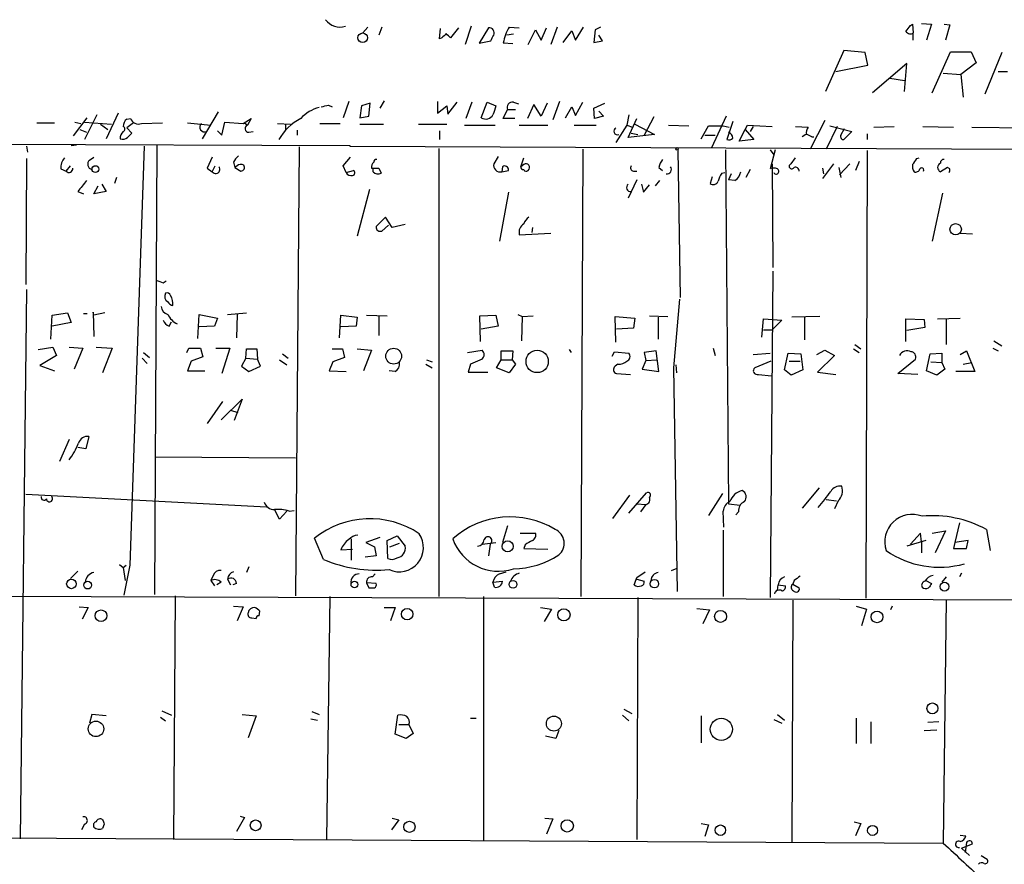
# Model space of a CAD drawing. Extents: x 0 to 733, y 0 to 937.
# Drawn here: x 122 to 236, y 220 to 317 of the extents above; entities that cross this region are included whole.
import ezdxf

# ---------------------------------------------------------------- set-up
doc = ezdxf.new("R2010")
doc.units = 0
doc.header["$MEASUREMENT"] = 0
doc.layers.add('MAIN', color=5, linetype='CONTINUOUS')

msp = doc.modelspace()

# ---------------------------------------------------------------- linework, layer by layer
at = {"layer": 'MAIN'}
for p, q in [((161.798, 315.905), (162.3907, 316.5823)), ((163.9993, 316.5823), (163.6607, 315.651)), ((170.688, 315.2277), (170.7727, 316.413)), ((172.8893, 316.4977), (171.958, 315.3123)), ((174.3287, 316.667), (173.6513, 314.5503)), ((176.3607, 316.4977), (175.26, 314.7197)), ((178.7313, 316.5823), (179.9167, 316.4977)), ((180.9327, 314.5503), (181.7793, 316.2437)), ((181.7793, 316.2437), (182.4567, 315.0583)), ((182.4567, 315.0583), (183.0493, 316.4977)), ((184.3193, 316.5823), (183.5573, 314.5503)), ((184.9967, 314.8043), (186.0127, 316.159)), ((186.0127, 316.159), (186.436, 315.0583)), ((186.436, 315.0583), (187.3673, 316.5823)), ((188.722, 316.2437), (188.5527, 314.8043)), ((189.3147, 316.5823), (188.722, 316.2437)), ((225.2133, 316.7517), (225.4673, 316.921)), ((225.4673, 316.921), (225.552, 315.905)), ((226.4833, 317.0057), (227.6687, 316.921)), ((227.6687, 316.921), (227.076, 315.0583)), ((229.108, 316.921), (229.7853, 316.8363)), ((229.7853, 316.8363), (229.2773, 315.0583)), ((170.942, 315.3123), (170.688, 315.2277)), ((175.26, 314.7197), (176.6147, 314.9737)), ((179.2393, 315.7357), (178.4773, 315.651)), ((188.5527, 314.8043), (189.5687, 314.9737)), ((189.5687, 314.9737), (189.1453, 315.651)), ((225.552, 315.0583), (225.552, 315.905)), ((179.1547, 314.635), (178.054, 314.7197)), ((217.5087, 313.873), (215.392, 309.1317)), ((219.964, 313.619), (217.5087, 313.873)), ((227.7533, 308.9623), (229.87, 313.7037)), ((229.87, 313.7037), (232.2407, 313.7037)), ((232.2407, 313.7037), (232.8333, 312.4337)), ((220.3027, 312.1797), (219.964, 313.619)), ((235.7967, 313.619), (233.8493, 308.793)), ((216.5773, 311.4177), (220.3027, 312.1797)), ((224.79, 312.349), (220.8107, 308.9623)), ((224.536, 309.1317), (224.79, 312.349)), ((232.8333, 312.4337), (231.0553, 311.079)), ((235.3733, 311.4177), (236.474, 311.4177)), ((222.8427, 310.6557), (224.536, 310.4017)), ((229.0233, 311.2483), (231.0553, 311.079)), ((231.0553, 311.079), (231.3093, 308.4543)), ((160.1893, 307.9463), (159.512, 306.0837)), ((164.2533, 308.031), (163.7453, 307.1843)), ((170.434, 307.9463), (170.434, 306.5917)), ((184.5733, 307.9463), (183.8113, 305.8297)), ((157.8187, 307.523), (158.242, 307.3537)), ((161.6287, 307.4383), (161.4593, 306.0837)), ((162.6447, 307.777), (161.6287, 307.4383)), ((162.4753, 306.253), (162.6447, 307.777)), ((170.434, 306.5917), (171.5347, 307.4383)), ((171.5347, 307.4383), (171.6193, 306.507)), ((171.6193, 306.507), (172.72, 307.8617)), ((174.4133, 307.8617), (173.736, 305.999)), ((175.514, 306.0837), (176.1913, 307.8617)), ((176.1913, 307.8617), (177.2073, 307.4383)), ((178.054, 305.999), (178.562, 307.015)), ((178.562, 307.015), (179.4933, 307.015)), ((179.2393, 307.8617), (179.832, 307.6923)), ((181.61, 307.6077), (180.848, 305.999)), ((182.4567, 306.253), (181.61, 307.6077)), ((183.134, 307.777), (182.4567, 306.253)), ((185.2507, 306.0837), (186.0127, 307.3537)), ((186.0127, 307.3537), (186.436, 306.3377)), ((186.436, 306.3377), (187.2827, 307.8617)), ((188.5527, 307.1843), (189.8227, 307.777)), ((188.6373, 305.999), (188.5527, 307.1843)), ((189.1453, 306.8457), (189.6533, 306.253)), ((128.27, 303.967), (129.8787, 306.0837)), ((130.9793, 306.4223), (129.54, 303.5437)), ((133.4347, 306.5917), (132.08, 303.6283)), ((134.4507, 305.9143), (134.874, 305.999)), ((145.034, 306.761), (143.1713, 303.6283)), ((147.9127, 305.4063), (148.844, 305.999)), ((148.844, 305.999), (148.4207, 305.237)), ((161.4593, 306.0837), (162.4753, 306.253)), ((179.4087, 305.999), (178.054, 305.999)), ((189.6533, 306.253), (188.6373, 305.999)), ((192.6167, 306.4223), (192.3627, 305.237)), ((192.532, 303.7977), (193.548, 305.999)), ((195.4953, 306.1683), (194.3947, 304.0517)), ((203.8773, 306.253), (202.184, 302.6123)), ((204.6393, 305.6603), (203.962, 303.5437)), ((215.3073, 305.745), (213.614, 302.443)), ((124.0367, 305.491), (126.0687, 305.491)), ((128.4393, 305.5757), (129.1167, 305.4063)), ((129.032, 304.729), (129.794, 304.3903)), ((129.54, 305.5757), (132.6727, 305.3217)), ((131.4027, 305.3217), (132.2493, 304.729)), ((135.2127, 305.491), (134.4507, 304.8983)), ((134.4507, 304.8983), (135.0433, 304.3057)), ((136.144, 305.4063), (138.5993, 305.491)), ((141.478, 305.491), (144.1873, 305.237)), ((144.9493, 304.5597), (145.4573, 304.0517)), ((145.4573, 304.0517), (145.796, 305.5757)), ((145.796, 305.5757), (147.9127, 305.4063)), ((148.082, 305.491), (148.4207, 305.237)), ((151.892, 305.4063), (153.416, 305.3217)), ((152.8233, 305.3217), (152.8233, 304.6443)), ((154.178, 304.6443), (154.178, 304.0517)), ((156.8027, 305.4063), (159.1733, 305.4063)), ((161.4593, 305.3217), (164.1687, 305.3217)), ((168.2327, 305.3217), (171.5347, 305.3217)), ((170.688, 304.5597), (170.688, 303.5437)), ((173.5667, 305.237), (177.1227, 305.237)), ((179.9167, 305.237), (183.2187, 305.237)), ((186.2667, 305.237), (188.8067, 305.237)), ((192.3627, 305.237), (191.0927, 303.205)), ((192.3627, 305.237), (193.04, 304.983)), ((193.294, 305.3217), (195.58, 304.1363)), ((197.1887, 305.237), (199.5593, 305.1523)), ((200.9987, 303.6283), (201.8453, 305.1523)), ((201.8453, 305.1523), (203.5387, 305.1523)), ((203.5387, 305.1523), (204.216, 304.983)), ((205.4013, 303.3743), (206.0787, 304.729)), ((206.0787, 304.729), (206.3327, 305.237)), ((206.0787, 304.729), (207.0947, 303.5437)), ((206.3327, 305.237), (209.2113, 305.0677)), ((207.01, 305.0677), (206.6713, 304.475)), ((211.9207, 305.0677), (213.36, 304.983)), ((216.7467, 305.0677), (215.4767, 302.443)), ((215.9, 305.1523), (218.44, 304.475)), ((217.17, 304.0517), (217.5933, 304.8137)), ((220.98, 304.983), (223.3507, 305.0677)), ((226.6527, 305.0677), (230.2087, 304.983)), ((232.3253, 304.983), (239.522, 304.8983)), ((7.9587, 303.459), (160.274, 302.8663)), ((148.59, 304.3903), (149.098, 304.475)), ((195.58, 304.1363), (192.532, 303.7977)), ((192.8707, 304.3057), (193.6327, 304.1363)), ((201.422, 304.0517), (202.6073, 304.0517)), ((207.0947, 303.5437), (205.4013, 303.3743)), ((213.106, 304.1363), (212.6827, 303.8823)), ((213.7833, 303.8823), (214.0373, 303.8823)), ((218.44, 304.475), (217.5087, 303.5437)), ((220.218, 304.221), (220.218, 303.5437)), ((122.8513, 302.7817), (122.936, 302.1043)), ((128.016, 302.8663), (128.6087, 302.951)), ((136.4827, 302.7817), (134.7893, 254.2677)), ((137.922, 302.8663), (137.668, 250.881)), ((154.432, 302.697), (154.0087, 250.7117)), ((160.274, 302.8663), (160.274, 302.7817)), ((160.274, 302.7817), (621.6227, 300.7497)), ((170.6033, 302.5277), (170.6033, 250.627)), ((187.2827, 302.443), (187.0287, 250.627)), ((198.2893, 302.3583), (198.5433, 285.2557)), ((203.7927, 302.3583), (204.1313, 261.3797)), ((208.9573, 302.3583), (209.3807, 301.7657)), ((209.55, 302.3583), (208.9573, 300.157)), ((220.218, 302.2737), (220.0487, 250.4577)), ((122.8513, 301.3423), (122.7667, 286.7797)), ((130.1327, 301.173), (130.6407, 301.5117)), ((144.3567, 301.5117), (143.764, 300.2417)), ((159.512, 300.4957), (160.3587, 301.5117)), ((177.4613, 301.5963), (176.9533, 300.7497)), ((180.086, 300.411), (180.4247, 301.427)), ((211.4127, 300.7497), (211.9207, 301.427)), ((225.9753, 301.3423), (226.2293, 301.427)), ((126.8307, 300.157), (127.4233, 299.903)), ((127.4233, 299.903), (127.9313, 300.4957)), ((143.764, 300.2417), (144.3567, 299.8183)), ((144.3567, 299.8183), (144.6953, 300.4957)), ((146.812, 300.919), (146.9813, 300.3263)), ((147.2353, 300.4957), (146.9813, 300.3263)), ((146.9813, 300.3263), (147.6587, 299.903)), ((159.8507, 299.7337), (159.512, 300.4957)), ((159.8507, 299.7337), (160.6973, 299.9877)), ((162.9833, 299.8183), (162.9833, 300.2417)), ((163.6607, 300.2417), (163.9147, 299.649)), ((177.9693, 300.411), (177.8847, 299.8183)), ((177.8847, 299.8183), (178.6467, 299.9877)), ((180.4247, 300.665), (180.086, 300.411)), ((196.088, 300.3263), (196.5113, 299.9877)), ((206.6713, 300.0723), (206.1633, 299.141)), ((209.2113, 300.7497), (209.296, 288.727)), ((216.3233, 300.7497), (215.0533, 299.0563)), ((215.0533, 300.2417), (215.138, 299.5643)), ((216.916, 300.3263), (217.17, 299.141)), ((218.186, 300.7497), (217.0007, 299.4797)), ((219.2867, 301.0037), (218.8633, 299.9877)), ((229.5313, 300.3263), (228.6847, 299.8183)), ((229.7853, 300.157), (229.5313, 300.3263)), ((133.2653, 299.141), (133.0113, 298.4637)), ((193.548, 298.887), (192.532, 296.7703)), ((193.1247, 299.903), (193.548, 299.903)), ((196.1727, 298.8023), (195.6647, 298.2097)), ((202.2687, 299.2257), (202.0147, 298.4637)), ((203.3693, 299.649), (203.708, 299.7337)), ((204.47, 299.5643), (204.1313, 298.887)), ((204.8933, 298.8023), (204.1313, 298.887)), ((130.6407, 297.2783), (131.1487, 298.2097)), ((131.572, 298.379), (132.08, 297.5323)), ((162.56, 297.7863), (161.1207, 292.3677)), ((194.056, 298.379), (194.31, 297.4477)), ((194.31, 297.4477), (194.9873, 298.2943)), ((128.778, 297.5323), (129.4553, 297.2783)), ((132.08, 297.5323), (130.6407, 297.2783)), ((178.6467, 297.4477), (177.6307, 291.775)), ((228.9387, 297.363), (227.7533, 291.775)), ((164.4227, 294.569), (163.322, 293.4683)), ((165.1847, 293.3837), (164.4227, 294.569)), ((163.9993, 292.9603), (164.7613, 293.6377)), ((166.7087, 293.7223), (165.1847, 293.3837)), ((181.4407, 293.3837), (181.356, 292.791)), ((179.9167, 292.537), (183.5573, 292.7063)), ((230.9707, 292.7063), (232.41, 292.6217)), ((209.296, 288.3037), (208.9573, 250.5423)), ((138.684, 286.949), (139.0227, 287.203)), ((122.8513, 286.187), (122.0893, 222.6023)), ((198.4587, 285.0863), (197.7813, 277.1277)), ((125.6453, 280.4297), (125.8147, 283.2237)), ((125.8147, 283.2237), (127.5927, 283.4777)), ((127.5927, 283.4777), (128.016, 282.377)), ((129.4553, 283.393), (129.8787, 283.393)), ((130.6407, 283.2237), (130.556, 283.5623)), ((130.556, 283.5623), (130.6407, 280.7683)), ((131.9107, 283.4777), (130.6407, 283.2237)), ((142.6633, 280.5143), (142.8327, 283.3083)), ((142.8327, 283.3083), (144.9493, 282.885)), ((144.9493, 282.885), (144.6107, 281.9537)), ((146.1347, 283.3083), (148.336, 283.4777)), ((147.2353, 283.3083), (147.1507, 280.599)), ((159.0887, 280.599), (159.258, 283.2237)), ((159.258, 283.2237), (161.1207, 282.9697)), ((161.1207, 282.9697), (161.036, 281.9537)), ((162.2213, 283.2237), (164.592, 283.139)), ((163.6607, 283.139), (163.6607, 280.853)), ((175.3447, 283.139), (177.2073, 283.2237)), ((175.4293, 280.1757), (175.3447, 283.139)), ((177.2073, 283.2237), (177.4613, 281.9537)), ((179.7473, 283.3083), (180.2553, 283.0543)), ((180.2553, 283.0543), (180.1707, 280.2603)), ((180.2553, 283.0543), (181.5253, 283.139)), ((191.0927, 280.091), (191.008, 283.0543)), ((191.008, 283.0543), (193.294, 282.885)), ((193.294, 282.885), (193.1247, 281.6997)), ((194.9873, 283.139), (197.104, 283.0543)), ((196.0033, 282.9697), (196.0033, 280.4297)), ((214.7147, 283.0543), (211.4973, 282.9697)), ((212.9367, 282.9697), (212.9367, 280.345)), ((228.346, 282.8003), (230.9707, 282.885)), ((128.016, 282.377), (125.8147, 281.9537)), ((139.3613, 281.9537), (139.6153, 282.4617)), ((144.6107, 281.9537), (142.8327, 281.869)), ((161.036, 281.9537), (159.258, 281.869)), ((177.4613, 281.9537), (175.514, 281.615)), ((193.1247, 281.6997), (191.1773, 281.615)), ((208.026, 280.6837), (208.1953, 282.8003)), ((208.1953, 282.8003), (210.312, 282.631)), ((210.312, 282.631), (209.2113, 281.5303)), ((224.7053, 280.1757), (224.7053, 282.8003)), ((224.7053, 282.8003), (226.822, 282.7157)), ((226.9067, 281.7843), (224.79, 281.4457)), ((226.822, 282.7157), (226.9067, 281.7843)), ((229.362, 282.8003), (229.362, 279.837)), ((208.1953, 281.5303), (209.2113, 281.5303)), ((124.206, 279.2443), (125.8993, 279.4983)), ((125.8993, 279.4983), (126.3227, 278.567)), ((127.762, 279.4983), (129.3707, 279.4137)), ((129.3707, 279.4137), (128.3547, 276.9583)), ((130.8947, 279.4983), (132.7573, 279.4137)), ((132.7573, 279.4137), (131.6567, 276.535)), ((141.3933, 278.9057), (141.6473, 279.4137)), ((141.6473, 279.4137), (143.002, 279.4137)), ((143.002, 279.4137), (143.256, 278.3977)), ((144.78, 279.4137), (146.3887, 279.4137)), ((146.3887, 279.4137), (145.4573, 276.4503)), ((202.3533, 279.4137), (202.6073, 278.567)), ((218.7787, 279.837), (219.456, 279.329)), ((234.7807, 279.4137), (235.3733, 279.075)), ((234.8653, 280.2603), (235.7967, 279.6677)), ((126.3227, 278.567), (124.3753, 277.3817)), ((136.398, 278.9057), (137.0753, 278.313)), ((143.256, 278.3977), (141.9013, 277.8897)), ((148.2513, 278.2283), (148.336, 279.329)), ((148.336, 279.329), (149.5213, 279.329)), ((149.5213, 279.329), (149.606, 278.1437)), ((152.4847, 278.7363), (153.162, 278.2283)), ((158.242, 279.329), (159.4273, 279.329)), ((159.6813, 278.313), (158.3267, 277.805)), ((159.4273, 279.329), (159.6813, 278.313)), ((161.1207, 279.329), (162.814, 279.1597)), ((162.814, 279.1597), (161.8827, 276.789)), ((173.9053, 278.9057), (175.5987, 279.1597)), ((177.8, 278.059), (177.8, 279.075)), ((177.8, 279.075), (179.1547, 279.075)), ((179.1547, 279.075), (179.07, 278.059)), ((185.674, 279.2443), (185.928, 278.9057)), ((190.6693, 278.4823), (190.9233, 278.9903)), ((190.9233, 278.9903), (192.6167, 278.821)), ((195.7493, 279.075), (194.3947, 278.9057)), ((194.3947, 278.9057), (194.564, 277.9743)), ((196.088, 276.7043), (195.7493, 279.075)), ((207.01, 278.6517), (208.9573, 278.821)), ((210.6507, 276.8737), (211.074, 278.821)), ((211.074, 278.821), (212.5133, 278.7363)), ((212.5133, 278.7363), (212.7673, 276.8737)), ((214.376, 278.6517), (215.3073, 279.1597)), ((216.408, 278.567), (214.4607, 276.6197)), ((215.3073, 279.1597), (216.408, 278.567)), ((218.6093, 279.329), (219.2867, 278.9057)), ((227.076, 276.789), (227.4993, 278.7363)), ((227.4993, 278.7363), (228.854, 278.821)), ((228.854, 278.821), (228.854, 277.7203)), ((230.9707, 278.6517), (231.7327, 279.075)), ((231.7327, 279.075), (232.664, 276.7043)), ((124.3753, 277.3817), (126.0687, 276.789)), ((136.2287, 278.2283), (136.8213, 277.6357)), ((141.9013, 277.8897), (141.478, 276.789)), ((148.2513, 278.2283), (147.7433, 277.297)), ((147.7433, 277.297), (148.59, 276.7043)), ((148.2513, 278.2283), (149.606, 278.1437)), ((148.59, 276.7043), (149.9447, 277.297)), ((149.9447, 277.297), (149.606, 278.1437)), ((152.146, 278.059), (152.9927, 277.4663)), ((158.3267, 277.805), (157.9033, 276.789)), ((169.0793, 277.551), (169.8413, 277.1277)), ((169.164, 278.059), (169.8413, 277.805)), ((174.244, 277.551), (173.99, 276.6197)), ((175.5987, 278.1437), (174.244, 277.551)), ((177.292, 277.1277), (177.8, 278.059)), ((177.8, 278.059), (179.07, 278.059)), ((179.4933, 277.551), (178.7313, 276.535)), ((179.07, 278.059), (179.4933, 277.551)), ((191.3467, 277.551), (191.008, 277.297)), ((194.564, 277.9743), (194.1407, 276.9583)), ((194.564, 277.9743), (195.834, 278.059)), ((198.0353, 277.4663), (198.12, 276.535)), ((209.042, 277.8897), (207.1793, 277.1277)), ((211.1587, 277.8897), (212.4287, 277.8897)), ((223.774, 276.4503), (225.806, 278.1437)), ((227.584, 277.805), (228.854, 277.7203)), ((228.854, 277.7203), (229.1927, 276.9583)), ((231.3093, 277.551), (232.3253, 277.7203)), ((141.478, 276.789), (143.51, 276.789)), ((157.9033, 276.789), (159.8507, 276.7043)), ((165.5233, 276.7043), (164.846, 276.789)), ((173.99, 276.6197), (176.276, 276.6197)), ((178.7313, 276.535), (177.292, 277.1277)), ((191.1773, 276.4503), (192.786, 276.3657)), ((194.1407, 276.9583), (196.088, 276.7043)), ((197.7813, 277.1277), (198.2047, 251.2197)), ((207.6027, 276.3657), (209.1267, 276.1963)), ((211.4127, 276.281), (210.6507, 276.8737)), ((212.7673, 276.8737), (211.4127, 276.281)), ((214.4607, 276.6197), (216.5773, 276.3657)), ((226.06, 276.3657), (223.774, 276.4503)), ((228.2613, 276.281), (227.076, 276.789)), ((229.1927, 276.9583), (228.2613, 276.281)), ((232.664, 276.7043), (230.4627, 276.7043)), ((145.542, 273.233), (143.764, 270.693)), ((145.3727, 271.1163), (147.828, 273.487)), ((147.828, 273.487), (146.8967, 271.0317)), ((146.4733, 272.217), (147.32, 271.963)), ((130.048, 269.169), (129.7093, 267.7297)), ((127.762, 268.8303), (126.6613, 266.2903)), ((129.7093, 267.7297), (128.778, 267.899)), ((137.7527, 266.7983), (154.0087, 266.7137)), ((122.7667, 262.4803), (150.622, 261.041)), ((190.754, 259.6863), (192.7013, 262.3957)), ((192.6167, 260.279), (194.6487, 262.6497)), ((203.454, 262.565), (201.8453, 260.025)), ((214.63, 263.2423), (212.6827, 260.8717)), ((193.548, 261.3797), (194.564, 261.295)), ((194.564, 261.295), (193.9713, 260.4483)), ((204.1313, 261.3797), (205.486, 261.2103)), ((215.4767, 261.8877), (216.662, 261.7183)), ((216.8313, 261.7183), (216.408, 260.787)), ((152.146, 259.6017), (151.5533, 260.7023)), ((152.9927, 260.533), (152.146, 259.6017)), ((153.2467, 260.533), (153.8393, 260.6177)), ((203.6233, 258.6703), (203.5387, 260.533)), ((205.3167, 260.4483), (204.978, 260.1097)), ((230.886, 259.1783), (230.378, 256.8923)), ((178.562, 258.8397), (177.9693, 256.8923)), ((180.0013, 257.993), (181.7793, 257.993)), ((203.5387, 258.3317), (203.5387, 250.627)), ((226.3987, 257.993), (225.2133, 256.723)), ((226.4833, 256.977), (226.3987, 257.993)), ((227.7533, 257.993), (229.2773, 258.247)), ((229.2773, 258.247), (228.092, 255.707)), ((234.0187, 258.4163), (234.442, 255.961)), ((157.226, 254.945), (156.21, 257.4003)), ((160.4433, 257.3157), (160.4433, 254.8603)), ((163.7453, 257.485), (162.1367, 256.8923)), ((162.1367, 256.8923), (163.1527, 256.3843)), ((164.592, 257.1463), (165.7773, 257.6543)), ((164.6767, 255.0297), (164.592, 257.1463)), ((164.9307, 256.3843), (166.0313, 256.8077)), ((165.7773, 257.6543), (166.7087, 256.469)), ((175.5987, 256.723), (177.2073, 256.8923)), ((176.53, 256.723), (176.3607, 255.3683)), ((180.594, 256.6383), (180.4247, 256.215)), ((226.9913, 257.1463), (224.79, 256.469)), ((226.4833, 256.977), (226.4833, 255.707)), ((230.378, 256.8923), (230.2087, 256.215)), ((231.902, 257.1463), (230.378, 256.8923)), ((231.7327, 256.215), (231.902, 257.1463)), ((159.258, 256.0457), (160.6127, 256.1303)), ((163.1527, 256.3843), (163.322, 255.3683)), ((180.4247, 256.215), (183.2187, 256.1303)), ((230.2087, 256.215), (231.7327, 256.215)), ((133.604, 254.3523), (134.0273, 254.0137)), ((163.322, 255.3683), (162.052, 255.199)), ((128.778, 253.5903), (127.9313, 252.7437)), ((134.0273, 254.0137), (134.366, 254.2677)), ((134.0273, 254.0137), (134.2813, 252.4897)), ((134.7893, 254.2677), (134.112, 250.7963)), ((148.59, 254.0983), (148.336, 253.421)), ((163.2373, 253.2517), (162.8987, 252.913)), ((177.6307, 253.2517), (178.3927, 253.5057)), ((193.548, 252.8283), (194.4793, 253.5057)), ((197.5273, 253.675), (198.2047, 253.929)), ((231.14, 253.3363), (230.886, 252.913)), ((144.4413, 253.0823), (144.1873, 252.4897)), ((144.1873, 252.4897), (144.6107, 251.897)), ((145.3727, 252.3203), (144.8647, 251.9817)), ((146.1347, 252.659), (146.4733, 251.9817)), ((147.1507, 252.151), (146.7273, 251.9817)), ((162.2213, 252.2357), (162.4753, 251.643)), ((163.322, 252.151), (162.2213, 252.2357)), ((176.8687, 252.3203), (177.9693, 252.405)), ((177.038, 251.7277), (176.8687, 252.3203)), ((193.548, 252.659), (194.3947, 252.405)), ((211.7513, 252.4897), (211.582, 252.0663)), ((211.582, 252.0663), (212.344, 251.643)), ((226.9913, 252.4897), (227.6687, 252.151)), ((229.362, 252.913), (228.854, 252.3203)), ((9.4827, 251.0503), (494.538, 249.357)), ((209.804, 251.389), (209.8887, 251.9817)), ((209.8887, 251.9817), (210.7353, 251.897)), ((140.0387, 250.7117), (139.8693, 222.5177)), ((157.988, 250.627), (157.5647, 222.5177)), ((175.768, 250.627), (175.768, 222.433)), ((193.6327, 250.5423), (193.548, 222.5177)), ((211.582, 250.2037), (211.4973, 222.179)), ((229.362, 250.2883), (229.0233, 222.0943)), ((128.9473, 249.4417), (129.9633, 249.357)), ((129.9633, 249.357), (129.286, 248.0023)), ((146.812, 249.5263), (147.9127, 249.4417)), ((147.9127, 249.4417), (147.2353, 247.833)), ((149.7753, 248.4257), (149.86, 248.9337)), ((164.2533, 249.357), (165.5233, 249.357)), ((165.5233, 249.357), (165.0153, 247.833)), ((182.372, 249.357), (183.642, 249.1877)), ((183.642, 249.1877), (182.7953, 247.7483)), ((200.4907, 249.2723), (201.93, 249.103)), ((201.93, 249.103), (201.168, 247.4943)), ((218.948, 249.5263), (220.1333, 249.1877)), ((220.1333, 249.1877), (219.5407, 247.2403)), ((223.0967, 249.5263), (222.9273, 249.103)), ((148.9287, 248.1717), (149.4367, 248.087)), ((138.5147, 237.419), (139.6153, 236.911)), ((155.8713, 237.3343), (156.718, 236.9957)), ((192.024, 237.5883), (192.9553, 237.0803)), ((130.3867, 236.9957), (130.1327, 235.9797)), ((132.08, 236.8263), (130.3867, 236.9957)), ((138.3453, 236.657), (138.938, 236.2337)), ((147.828, 236.9957), (149.4367, 236.8263)), ((149.4367, 236.8263), (148.5053, 234.2863)), ((155.7867, 236.4877), (156.5487, 236.3183)), ((165.5233, 234.7097), (165.862, 236.911)), ((174.244, 236.5723), (174.9213, 236.5723)), ((191.8547, 236.911), (192.6167, 236.2337)), ((200.9987, 236.8263), (200.9987, 233.6937)), ((209.3807, 236.403), (210.312, 235.9797)), ((209.804, 236.9957), (210.6507, 236.3183)), ((218.948, 236.5723), (218.948, 233.609)), ((220.6413, 236.149), (220.6413, 233.609)), ((228.5153, 236.149), (227.2453, 236.0643)), ((165.9467, 235.8103), (167.132, 235.8103)), ((167.132, 235.8103), (167.64, 234.7943)), ((184.4887, 235.133), (184.15, 234.2017)), ((226.822, 235.133), (228.2613, 235.2177)), ((166.7933, 234.2017), (165.5233, 234.7097)), ((167.64, 234.7943), (166.7933, 234.2017)), ((184.15, 234.2017), (182.9647, 234.4557)), ((148.082, 225.0577), (147.1507, 223.449)), ((147.574, 225.227), (148.082, 225.0577)), ((165.9467, 224.8037), (165.1, 223.6183)), ((165.1847, 224.973), (165.9467, 224.8037)), ((182.88, 224.973), (183.8113, 224.8883)), ((183.8113, 224.8883), (183.0493, 223.1103)), ((129.54, 224.2957), (129.2013, 223.6183)), ((131.826, 224.2957), (131.6567, 223.7877)), ((200.9987, 224.3803), (201.8453, 224.211)), ((201.8453, 224.211), (201.422, 222.8563)), ((218.694, 224.5497), (219.456, 224.3803)), ((219.456, 224.3803), (218.8633, 222.941)), ((10.5833, 223.2797), (229.0233, 222.0943)), ((230.9707, 223.0257), (231.648, 222.941)), ((231.14, 221.5017), (232.41, 222.0097)), ((232.0713, 220.655), (231.14, 221.5017)), ((231.7327, 222.179), (231.5633, 220.9937)), ((233.426, 220.655), (234.1033, 220.2317))]:
    msp.add_line(p, q, dxfattribs=at)
for centre, radius in [((161.7738, 315.334), 0.5551), ((198.1834, 302.4642), 0.1496), ((130.8141, 300.1333), 0.3914), ((230.4576, 293.1627), 0.6589), ((165.3655, 278.4712), 0.9088), ((181.9863, 277.8559), 1.292), ((178.571, 256.4474), 0.6448), ((128.0378, 252.1061), 0.5542), ((129.9207, 251.9665), 0.4504), ((160.8158, 252.0325), 0.3909), ((179.1863, 252.0498), 0.4497), ((195.5593, 252.1306), 0.4941), ((229.1619, 251.7867), 0.5078), ((131.4677, 248.4191), 0.6752), ((166.9324, 248.6044), 0.6703), ((185.0843, 248.5231), 0.7044), ((203.2289, 248.3435), 0.6961), ((221.3493, 248.2815), 0.6791), ((227.7629, 237.687), 0.6307), ((130.8824, 235.3192), 0.9), ((183.9191, 235.9275), 0.8703), ((203.3099, 235.2672), 1.281), ((149.3776, 224.1542), 0.6217), ((185.4665, 224.0807), 0.7103), ((167.1947, 223.9771), 0.6477), ((203.2082, 223.5834), 0.6061), ((220.8341, 223.5633), 0.5803)]:
    msp.add_circle(centre, radius, dxfattribs=at)
for centre, radius, start, end in [((159.1636, 318.6698), 2.0914, 216.389924, 286.740179), ((176.4151, 315.9051), 0.5952, 334.72663, 95.244987), ((184.1657, 313.5517), 6.2223, 150.852918, 169.180726), ((55.6093, 443.413), 211.6804, 323.018218, 323.247401), ((225.2094, 316.3937), 0.5968, 212.358529, 305.03213), ((298.1959, 188.5664), 179.6053, 134.885409, 135.114591), ((44.704, 188.5663), 179.6055, 44.885409, 45.114591), ((7.439, 399.9723), 189.3282, 333.323768, 333.552924), ((157.861, 302.965), 4.4532, 104.872573, 137.053819), ((115.0665, 519.1326), 215.8851, 281.192749, 281.421911), ((431.0378, 222.2804), 267.7346, 161.45385, 161.683033), ((179.0809, 307.2941), 0.5892, 74.407189, 208.274411), ((135.1704, 305.0252), 1.1439, 128.98914, 177.870747), ((135.8108, 306.3493), 1.0002, 200.502406, 289.460373), ((157.6976, 300.2545), 6.5258, 118.32478, 149.733261), ((176.0327, 306.8879), 0.9569, 237.178437, 330.884913), ((133.9003, 304.7714), 0.3225, 293.193924, 66.799076), ((143.4702, 304.9962), 0.5615, 133.08027, 291.860141), ((148.5961, 304.8318), 0.4415, 113.406467, 269.208421), ((191.262, 304.5173), 0.4043, 113.959611, 293.959611), ((214.1218, 304.3904), 0.9651, 142.120851, 195.264491), ((134.6745, 303.7251), 0.9905, 130.795783, 185.608144), ((133.9426, 304.5598), 0.9654, 254.753209, 307.872902), ((261.7892, 177.0518), 179.6053, 134.885409, 135.114591), ((204.1737, 304.1362), 0.6292, 250.338213, 317.731211), ((203.9227, 303.7047), 0.7166, 0.663597, 73.077143), ((212.5991, 301.9379), 2.2766, 58.657287, 74.938242), ((217.4664, 303.8824), 0.3413, 150.265529, 277.11877), ((128.2696, 300.3829), 1.4566, 134.207251, 188.922318), ((130.5899, 300.6989), 0.6587, 133.960386, 252.032649), ((148.6311, 300.1156), 1.9886, 128.076638, 156.171495), ((163.3644, 300.9613), 0.2994, 81.878017, 188.121983), ((198.3948, 299.8398), 2.3575, 143.027543, 168.09094), ((56.4123, 427.9916), 211.6404, 323.014157, 323.243362), ((229.1081, 300.8343), 0.4234, 90.013532, 180), ((127.7619, 300.1676), 0.4298, 218.005956, 9.926902), ((144.7571, 300.0897), 0.4837, 214.13029, 41.622719), ((147.6707, 300.048), 0.6245, 58.468229, 134.202024), ((147.6587, 300.3263), 0.4233, 270, 36.875312), ((160.5562, 299.7054), 0.3156, 280.316217, 63.443068), ((163.4153, 300.4025), 0.6224, 123.917299, 194.971738), ((163.2374, 511.9415), 211.7002, 269.885409, 270.114564), ((177.7154, 300.5804), 0.7807, 167.475173, 282.524828), ((178.2218, 300.0614), 0.4312, 350.159803, 125.83885), ((180.3824, 300.3687), 0.2994, 171.878017, 278.121983), ((180.6786, 300.3263), 0.4233, 306.886139, 126.856362), ((180.7041, 300.1824), 0.3003, 201.507351, 319.578763), ((193.1953, 300.284), 0.3875, 146.88812, 259.502061), ((196.9843, 300.1103), 0.5482, 264.809356, 33.263966), ((209.3806, 299.1413), 1.1004, 67.370923, 112.624271), ((209.6629, 299.8748), 0.3155, 206.565051, 63.434949), ((211.4761, 300.4533), 0.3031, 102.073633, 335.2275), ((211.8831, 299.8842), 0.4613, 2.335786, 106.600508), ((226.6109, 300.4535), 1.163, 169.521979, 213.105242), ((225.8166, 300.3051), 0.519, 249.717891, 343.41919), ((226.5257, 300.0301), 0.2468, 329.008378, 149.06013), ((228.9386, 300.3263), 0.5679, 116.556028, 243.443973), ((229.3201, 300.0299), 0.4823, 322.108345, 15.281169), ((446.8101, 44.148), 406.6301, 141.225607, 141.454772), ((160.4434, 300.0406), 0.6674, 207.375116, 284.694188), ((163.5604, 300.3466), 0.7824, 222.472209, 296.925294), ((205.2516, 298.2316), 2.3563, 143.019707, 168.094435), ((203.9615, 300.1574), 1.6445, 304.513368, 348.100396), ((192.8103, 297.9992), 0.4708, 126.23225, 277.371069), ((202.3851, 298.9398), 0.6032, 232.117519, 338.397882), ((182.2447, 293.003), 1.9897, 128.08865, 156.16616), ((163.8149, 293.42), 0.4953, 174.40337, 291.85726), ((181.0878, 292.8052), 1.2014, 123.500916, 192.899177), ((222.9304, 498.7802), 227.9691, 248.082823, 248.31202), ((139.5731, 285.3827), 0.7406, 149.040224, 239.029609), ((139.1073, 285.3401), 0.4562, 21.829402, 111.785083), ((137.3595, 284.4246), 2.4273, 357.631744, 26.554495), ((139.5251, 284.3582), 1.1015, 186.175906, 252.397417), ((140.1234, 285.425), 1.1516, 216.024081, 252.896174), ((141.3929, 284.4087), 2.4607, 206.56401, 243.441197), ((139.6577, 282.9274), 1.0178, 196.930557, 253.069443), ((175.2177, 278.6517), 0.635, 306.869898, 53.130102), ((192.1404, 278.4506), 0.6034, 291.619776, 37.870819), ((224.8605, 278.0112), 1.0724, 65.923049, 148.785197), ((225.2081, 278.3607), 0.6361, 340.052295, 81.87372), ((165.1001, 277.5509), 0.9465, 296.559637, 10.310261), ((191.3043, 276.916), 0.4827, 127.87186, 254.745922), ((191.4527, 278.9261), 1.3792, 265.592055, 311.284406), ((207.4602, 276.7852), 0.443, 129.356754, 288.762116), ((129.8794, 268.1283), 1.0542, 80.797673, 164.67052), ((122.1421, 270.9211), 7.1755, 321.555431, 339.489749), ((194.818, 262.3957), 0.3053, 303.684862, 123.684862), ((206.1829, 260.9512), 2.0021, 102.780546, 160.068971), ((205.3768, 262.1707), 0.818, 318.974829, 63.641679), ((203.0134, 271.355), 15.528, 317.957962, 326.652357), ((217.0678, 262.1552), 1.2703, 81.539486, 148.497098), ((215.7732, 262.8825), 1.5732, 312.266584, 19.657009), ((124.8508, 262.1221), 0.3233, 161.200829, 332.396636), ((125.4942, 261.958), 0.3572, 177.705543, 48.68883), ((151.5427, 261.9405), 1.2382, 198.432022, 270.490487), ((194.4369, 261.8877), 0.6062, 282.103339, 24.7725), ((204.8872, 260.4136), 1.3538, 115.673515, 174.940065), ((206.4232, 260.6023), 1.1171, 112.593826, 187.92339), ((151.9768, 256.3848), 4.3382, 72.978933, 95.602174), ((225.4337, 256.9705), 3.1789, 69.095898, 198.515312), ((162.6085, 249.4365), 10.2158, 56.025579, 128.78007), ((178.8859, 249.8186), 10.0373, 58.934529, 131.675398), ((227.7875, 246.9273), 13.07, 61.526267, 95.353779), ((166.0145, 256.3086), 2.8039, 245.371714, 34.786783), ((181.1868, 257.7389), 0.6447, 293.192756, 23.212594), ((183.3495, 256.8021), 1.7657, 310.178242, 66.085612), ((161.3201, 255.384), 2.1657, 121.476471, 162.209267), ((161.3043, 256.271), 1.4713, 93.858111, 139.271992), ((177.4967, 259.1653), 5.599, 199.289612, 288.133354), ((174.9637, 257.358), 0.898, 278.130102, 351.869898), ((176.2938, 257.1135), 0.4565, 301.168299, 165.083945), ((308.0062, 45.2359), 246.8296, 120.848162, 121.077365), ((165.5467, 256.2704), 1.1788, 281.280384, 9.698836), ((228.5675, 264.82), 10.7834, 235.239116, 285.662508), ((163.3823, 269.4359), 15.7444, 246.98232, 275.334289), ((165.138, 256.2301), 1.286, 248.978803, 299.810645), ((179.004, 263.9812), 10.1396, 271.329724, 302.746091), ((130.8744, 252.186), 1.2569, 100.715423, 173.866204), ((145.3239, 252.7235), 0.9528, 87.064019, 157.876971), ((147.0392, 252.6297), 0.905, 104.539903, 178.144633), ((161.3079, 252.3638), 0.8904, 85.697532, 193.827113), ((177.9634, 252.2021), 1.1011, 107.587464, 173.837375), ((180.2048, 252.0022), 1.3649, 102.185941, 162.835545), ((196.1226, 252.4621), 0.9663, 97.091921, 178.363254), ((144.6529, 251.5156), 1.0797, 48.187532, 115.546852), ((146.5157, 252.151), 0.635, 0, 126.869898), ((162.814, 252.3203), 0.5987, 81.867191, 188.123335), ((162.9832, 251.9817), 0.3787, 296.585347, 26.55152), ((177.2171, 252.4604), 0.7542, 256.26406, 355.787735), ((-18.2799, 337.0834), 227.9693, 338.080508, 338.309682), ((193.9459, 252.3373), 0.4539, 284.039305, 8.578205), ((210.9502, 251.8906), 1.0654, 106.327323, 175.094784), ((211.8562, 251.7111), 0.4488, 127.666685, 245.022443), ((339.0899, 83.3938), 211.6803, 126.752594, 126.981777), ((226.9913, 251.9393), 0.4732, 100.296185, 206.559637), ((228.0495, 251.8125), 1.2873, 99.456468, 152.594912), ((354.4877, 167.2298), 152.6259, 146.192738, 146.421942), ((162.814, 420.9929), 169.3502, 269.885409, 270.114592), ((193.6992, 252.6048), 0.7926, 231.824504, 296.752545), ((210.0037, 250.8472), 0.5514, 56.001537, 167.587303), ((210.2932, 251.7652), 0.4613, 272.335786, 16.600508), ((211.9683, 251.5478), 0.3876, 218.916045, 14.219102), ((227.0076, 252.2126), 0.6545, 227.805219, 299.510349), ((148.8948, 248.595), 0.4247, 156.507351, 274.578763), ((149.1827, 248.6796), 0.6827, 82.88123, 172.872902), ((148.9283, 248.2558), 1.1522, 36.039438, 72.889228), ((149.733, 248.1294), 0.2993, 81.875312, 188.143638), ((166.1584, 235.5566), 1.3865, 58.733619, 102.344134), ((166.3839, 236.1066), 0.8047, 338.392965, 52.117522), ((129.4554, 224.719), 0.4317, 281.302123, 101.315138), ((131.3604, 224.4227), 0.4827, 52.12814, 164.745922), ((258.7487, 266.8772), 133.8752, 198.317001, 198.54617), ((130.9653, 224.1687), 0.3875, 100.497939, 213.11188), ((131.2615, 224.5495), 0.8582, 223.663829, 297.41899), ((230.6743, 223.2374), 1.0178, 286.930557, 343.069443), ((1332.0413, 1405.24), 1617.5545, 227.0073368, 227.2365202), ((230.7958, 221.9416), 0.3665, 61.498081, 284.244743), ((232.0486, 222.0032), 0.3615, 1.030389, 150.903834), ((233.8705, 220.02), 0.3147, 250.349851, 42.282263), ((233.4754, 219.286), 0.5247, 56.537091, 137.711618)]:
    msp.add_arc(centre, radius, start, end, dxfattribs=at)

doc.saveas('drawing.dxf')
